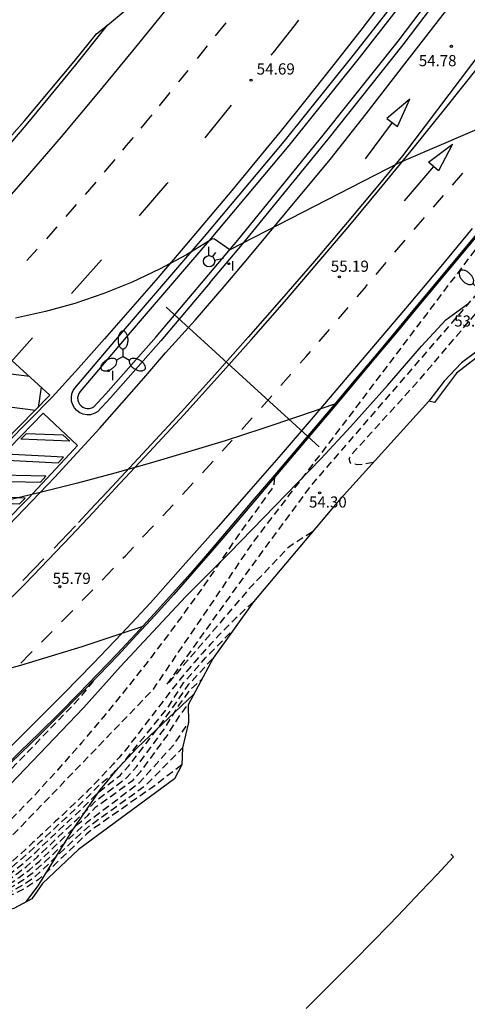
# Model space of a CAD drawing. Units: inches. Extents: x 580794 to 585495, y 4793143 to 4796040.
# Drawn here: x 585410 to 585440, y 4795884 to 4795950 of the extents above; entities that cross this region are included whole.
import ezdxf

# ---------------------------------------------------------------- set-up
doc = ezdxf.new("R2010")
doc.units = ezdxf.units.IN
doc.header["$MEASUREMENT"] = 0
doc.linetypes.add('TRAZOS_NORMALES', pattern=[0.75, 0.5, -0.25])
for name, color, linetype in [('020104', 34, 'Continuous'), ('020194', 31, 'TRAZOS_NORMALES'), ('020195', 30, 'TRAZOS_NORMALES'), ('020204', 9, 'Continuous'), ('020308', 9, 'Continuous'), ('060102', 9, 'Continuous'), ('060108', 9, 'Continuous'), ('060111', 9, 'Continuous'), ('060113', 4, 'Continuous'), ('060119', 9, 'Continuous'), ('090109', 9, 'Continuous'), ('100106', 63, 'Continuous'), ('250202', 9, 'Continuous'), ('250205', 9, 'Continuous'), ('260101', 9, 'Continuous'), ('260204', 9, 'Continuous'), ('270204', 9, 'Continuous'), ('270304', 9, 'Continuous')]:
    doc.layers.add(name, color=color, linetype=linetype)
doc.layers.add('020105', color=24, linetype='Continuous', lineweight=30)
doc.layers.add('Ambito', color=1, linetype='Continuous', lineweight=30)
doc.styles.add('ARIAL', font='arial.ttf', dxfattribs={"height": 1})
doc.styles.add('ROMANS', font='romans__.ttf', dxfattribs={"height": 1})

# ---------------------------------------------------------------- blocks, each defined once
blk = doc.blocks.new('COTAPU')
blk.add_circle((0, 0), 0.075)
blk = doc.blocks.new('REIND')
blk.add_circle((0, 0), 0.055)
blk = doc.blocks.new('FAROLM')
for q in [(0, 0.5), (0.433, -0.25), (-0.433, -0.25)]:
    blk.add_line((0, 0), q)
for points in [[(0, 0.5, 0.159986), (0.117, 0.538, 0.106322), (0.238, 0.675, 0.071006), (0.309, 0.858, 0.057309), (0.337, 1.099, 0.057309), (0.309, 1.339, 0.071006), (0.238, 1.522, 0.106322), (0.117, 1.659, 0.159986), (0, 1.697, 0.159986), (-0.117, 1.659, 0.106322), (-0.238, 1.522, 0.071006), (-0.309, 1.339, 0.057309), (-0.337, 1.099, 0.057309), (-0.309, 0.858, 0.071006), (-0.238, 0.675, 0.106322), (-0.117, 0.538, 0.159986)], [(-0.433, -0.25, 0.159986), (-0.525, -0.168, 0.106322), (-0.704, -0.131, 0.071006), (-0.898, -0.161, 0.057309), (-1.12, -0.258, 0.057309), (-1.315, -0.402, 0.071006), (-1.437, -0.555, 0.106322), (-1.495, -0.728, 0.159986), (-1.47, -0.849, 0.159986), (-1.378, -0.931, 0.106322), (-1.199, -0.967, 0.071006), (-1.005, -0.937, 0.057309), (-0.783, -0.841, 0.057309), (-0.588, -0.697, 0.071006), (-0.466, -0.544, 0.106322), (-0.408, -0.371, 0.159986)], [(0.433, -0.25, 0.159986), (0.408, -0.371, 0.106322), (0.466, -0.544, 0.071006), (0.588, -0.697, 0.057309), (0.783, -0.841, 0.057309), (1.005, -0.937, 0.071006), (1.199, -0.967, 0.106322), (1.378, -0.931, 0.159986), (1.47, -0.849, 0.159986), (1.495, -0.728, 0.106322), (1.437, -0.555, 0.071006), (1.315, -0.402, 0.057309), (1.12, -0.258, 0.057309), (0.898, -0.161, 0.071006), (0.704, -0.131, 0.106322), (0.525, -0.168, 0.159986)]]:
    blk.add_lwpolyline(points, format="xyb", close=True)
blk = doc.blocks.new('SEMAFO')
for p, q in [((-0.24, -0.29), (-0.625, -0.75)), ((0.005, -0.375), (0.005, -0.74)), ((0.24, -0.29), (0.625, -0.75))]:
    blk.add_line(p, q)
blk.add_circle((0, 0), 0.375)
blk = doc.blocks.new('FAREDI')
blk.add_line((0, 0), (0.5, 0))
blk.add_lwpolyline([(0.5, 0, 0.159986), (0.538, -0.117, 0.106322), (0.675, -0.238, 0.071006), (0.858, -0.309, 0.057309), (1.099, -0.337, 0.057309), (1.339, -0.309, 0.071006), (1.522, -0.238, 0.106322), (1.659, -0.117, 0.159986), (1.697, 0, 0.159986), (1.659, 0.117, 0.106322), (1.522, 0.238, 0.071006), (1.339, 0.309, 0.057309), (1.099, 0.337, 0.057309), (0.858, 0.309, 0.071006), (0.675, 0.238, 0.106322), (0.538, 0.117, 0.159986)], format="xyb", close=True)

msp = doc.modelspace()

# ---------------------------------------------------------------- linework, layer by layer
at = {"layer": '020104', "flags": 128}
for points, elevation in [([(585431.06, 4795924.27), (585428.63, 4795923.43), (585426.19, 4795922.61), (585423.74, 4795921.82), (585421.28, 4795921.07), (585418.81, 4795920.34), (585416.34, 4795919.64), (585413.85, 4795918.98), (585411.36, 4795918.34), (585408.86, 4795917.74)], 55.5), ([(585418.22, 4795909.39), (585414.15, 4795908.01), (585410.04, 4795906.77), (585405.89, 4795905.66), (585401.71, 4795904.68), (585397.5, 4795903.83), (585393.27, 4795903.11), (585389.02, 4795902.53), (585384.75, 4795902.08), (585380.47, 4795901.77), (585376.18, 4795901.59), (585371.89, 4795901.55), (585369.72, 4795903.85), (585369.53, 4795903.92), (585365.65, 4795904.2)], 56)]:
    msp.add_lwpolyline(points, dxfattribs=dict(at, elevation=elevation))
at = {"layer": '020105', "elevation": 55, "flags": 128}
msp.add_lwpolyline([(585449.68, 4795946.55), (585435.38, 4795940.42), (585424.04, 4795934.6), (585423.01, 4795935.31), (585422.88, 4795935.33), (585421.14, 4795934.27), (585419.35, 4795933.3), (585417.5, 4795932.43), (585415.61, 4795931.67), (585413.67, 4795931.01), (585411.71, 4795930.46), (585409.71, 4795930.03)], dxfattribs=at)
at = {"layer": '020194', "flags": 128}
for points, elevation in [([(585433.64, 4795920.35), (585433.03, 4795920.24), (585432.58, 4795920.21), (585432.11, 4795920.31), (585432.03, 4795920.61), (585432.16, 4795920.86), (585436.82, 4795926), (585440.88, 4795930.78), (585445.27, 4795935.98), (585446.91, 4795937.62), (585447.78, 4795938.33), (585448.98, 4795938.9), (585449.22, 4795938.94), (585449.45, 4795938.94), (585449.66, 4795938.9), (585449.86, 4795938.79), (585449.99, 4795938.64), (585450.03, 4795938.55)], 54.14), ([(585425.62, 4795911.04), (585425.02, 4795910.49), (585424.44, 4795909.93), (585423.87, 4795909.36), (585423.31, 4795908.79), (585422.75, 4795908.2), (585422.21, 4795907.6), (585421.68, 4795907), (585421.16, 4795906.38), (585420.65, 4795905.76), (585420.15, 4795905.13), (585419.66, 4795904.49), (585417.04, 4795901.07), (585416.64, 4795900.62), (585416.23, 4795900.17), (585415.82, 4795899.72), (585415.41, 4795899.28), (585414.99, 4795898.85), (585414.57, 4795898.42), (585414.14, 4795897.99), (585413.7, 4795897.57), (585413.26, 4795897.15), (585412.82, 4795896.74), (585412.37, 4795896.34), (585411.87, 4795895.85), (585411.36, 4795895.37), (585410.85, 4795894.9), (585410.34, 4795894.43), (585409.82, 4795893.96), (585409.3, 4795893.5), (585408.77, 4795893.05), (585408.24, 4795892.6), (585407.7, 4795892.15), (585407.16, 4795891.71), (585406.62, 4795891.28), (585405.92, 4795890.58), (585404.59, 4795889.25), (585404.15, 4795888.85), (585403.72, 4795888.44), (585403.29, 4795888.04), (585402.86, 4795887.63), (585402.43, 4795887.22), (585402, 4795886.82), (585401.57, 4795886.41), (585401.14, 4795886), (585400.71, 4795885.59), (585400.28, 4795885.19), (585399.85, 4795884.78), (585399.71, 4795884.65), (585399.57, 4795884.53), (585399.42, 4795884.42), (585399.28, 4795884.3), (585399.13, 4795884.19), (585398.97, 4795884.09), (585398.82, 4795883.98), (585398.66, 4795883.88), (585398.51, 4795883.78), (585398.35, 4795883.69), (585398.19, 4795883.59), (585395.65, 4795881.8), (585399.84, 4795885.92), (585409.58, 4795895.48), (585418.93, 4795905.18), (585425.69, 4795915.13), (585430.34, 4795921.19), (585442.72, 4795937.56), (585442.81, 4795937.76), (585442.83, 4795938.23)], 55.14), ([(585427.03, 4795919.36), (585427, 4795918.9), (585426.85, 4795918.59), (585424.42, 4795915.23), (585423.06, 4795913.2), (585421.66, 4795911.2), (585420.22, 4795909.23), (585418.75, 4795907.28), (585417.24, 4795905.36), (585415.7, 4795903.47), (585414.12, 4795901.6), (585412.51, 4795899.77), (585410.87, 4795897.96), (585408.3, 4795895.36), (585399.65, 4795886.97), (585389.72, 4795877.45), (585389.69, 4795877.43), (585388.7, 4795876.71), (585388.41, 4795876.58), (585388.14, 4795876.55), (585388.12, 4795876.36), (585387.31, 4795875.27), (585378.96, 4795868.15), (585378.51, 4795867.67), (585377.85, 4795866.66), (585381.49, 4795869.63), (585384.23, 4795871.86), (585388.54, 4795875.56), (585392.48, 4795878.84), (585396.81, 4795882.3), (585397.62, 4795882.91), (585398.24, 4795883.37), (585398.97, 4795883.85), (585399.61, 4795884.32), (585400.56, 4795885.12), (585401.29, 4795885.82), (585402.18, 4795886.67), (585402.92, 4795887.37), (585404.04, 4795888.56), (585404.79, 4795889.26), (585406.02, 4795890.5), (585406.73, 4795891.17), (585407.72, 4795891.95), (585408.43, 4795892.44), (585409.46, 4795893.27), (585410.52, 4795894.19), (585411.4, 4795895), (585412.24, 4795895.8), (585413.06, 4795896.56), (585413.87, 4795897.32), (585414.61, 4795898.04), (585415.33, 4795898.79), (585416.26, 4795899.57), (585416.96, 4795900.33), (585419.83, 4795903.86), (585420.95, 4795905.61), (585422.42, 4795907.28), (585424.24, 4795909.12)], 55.64), ([(585414.89, 4795905.73), (585413.92, 4795904.51), (585407.31, 4795897.65), (585400.24, 4795890.05), (585398.23, 4795887.81), (585397.31, 4795886.7), (585396.36, 4795885.59), (585395.4, 4795884.5), (585394.42, 4795883.43), (585393.43, 4795882.38), (585392.41, 4795881.34), (585391.38, 4795880.32), (585390.33, 4795879.32), (585389.26, 4795878.33), (585388.18, 4795877.37), (585387.9, 4795877.1), (585387.67, 4795877.02), (585387.51, 4795876.63), (585378.22, 4795868.15), (585377.71, 4795867.63), (585377.21, 4795867.1), (585376.74, 4795866.55), (585376.28, 4795865.98), (585375.83, 4795865.41), (585375.41, 4795864.81), (585375, 4795864.21), (585374.62, 4795863.59), (585374.25, 4795862.96), (585373.9, 4795862.32), (585373.58, 4795861.67), (585374.29, 4795862.4), (585375, 4795863.13), (585375.25, 4795863.38), (585375.72, 4795863.85), (585376.44, 4795864.56), (585377.17, 4795865.27), (585377.91, 4795865.97), (585378.65, 4795866.67), (585379.39, 4795867.36), (585380.15, 4795868.05), (585380.9, 4795868.73), (585381.06, 4795868.87), (585381.66, 4795869.4), (585384.47, 4795871.81), (585388.83, 4795875.52), (585392.85, 4795878.89), (585396.65, 4795881.92), (585398.29, 4795883.15), (585399, 4795883.64), (585399.65, 4795884.11), (585400.84, 4795885.06), (585401.45, 4795885.64), (585402.37, 4795886.53), (585402.98, 4795887.11), (585404.37, 4795888.69), (585404.99, 4795889.26), (585406.13, 4795890.41), (585406.84, 4795891.07), (585407.73, 4795891.76), (585408.62, 4795892.27), (585409.62, 4795893.04), (585410.22, 4795893.52), (585411.06, 4795894.28), (585412.61, 4795895.75), (585413.29, 4795896.39), (585414.03, 4795897.06), (585414.65, 4795897.67), (585415.25, 4795898.29), (585416.7, 4795899.41), (585417.28, 4795900.05), (585419.16, 4795902.48), (585420.07, 4795903.73), (585421.31, 4795905.51), (585422.92, 4795907.27)], 56.14), ([(585385.82, 4795878.57), (585385.96, 4795878.54), (585386.05, 4795878.41), (585380.9, 4795872.87), (585376.22, 4795867.43), (585375.53, 4795866.63), (585374.87, 4795865.81), (585374.24, 4795864.97), (585373.63, 4795864.11), (585373.05, 4795863.23), (585372.5, 4795862.34), (585371.98, 4795861.42), (585371.48, 4795860.49), (585371.02, 4795859.55), (585370.59, 4795858.59), (585370.19, 4795857.62), (585369.08, 4795854.84), (585369.65, 4795855.68), (585370.24, 4795856.51), (585370.83, 4795857.33), (585371.44, 4795858.14), (585372.06, 4795858.94), (585372.69, 4795859.73), (585373.33, 4795860.52), (585373.99, 4795861.29), (585374.66, 4795862.06), (585375.33, 4795862.81), (585376.02, 4795863.55), (585376.76, 4795864.31), (585377.5, 4795865.05), (585378.05, 4795865.58), (585378.61, 4795866.1), (585380.03, 4795867.53), (585380.59, 4795868.05), (585381.28, 4795868.66), (585381.84, 4795869.17), (585384.71, 4795871.75), (585389.11, 4795875.48), (585393.22, 4795878.95), (585396.5, 4795881.54), (585398.34, 4795882.93), (585398.98, 4795883.41), (585399.68, 4795883.89), (585401.12, 4795885), (585401.85, 4795885.7), (585402.55, 4795886.38), (585403.29, 4795887.08), (585404.69, 4795888.81), (585406.23, 4795890.33), (585406.95, 4795890.97), (585407.75, 4795891.56), (585408.81, 4795892.11), (585409.78, 4795892.81), (585410.42, 4795893.3), (585411.17, 4795893.97), (585412.99, 4795895.7), (585413.78, 4795896.45), (585414.44, 4795897.05), (585415.17, 4795897.79), (585417.14, 4795899.25), (585417.83, 4795900.02), (585419.67, 4795902.55), (585420.68, 4795904.16), (585421.44, 4795905.21), (585422.15, 4795905.83)], 56.64), ([(585362.32, 4795841.46), (585362.73, 4795841.18), (585362.73, 4795841.17), (585363.13, 4795840.75), (585363.24, 4795840.64), (585363.36, 4795840.6), (585363.53, 4795840.71), (585363.65, 4795840.91), (585364.89, 4795844.25), (585365.01, 4795844.53), (585365.13, 4795844.82), (585365.26, 4795845.11), (585365.38, 4795845.39), (585365.51, 4795845.67), (585365.64, 4795845.95), (585365.77, 4795846.24), (585365.9, 4795846.52), (585366.03, 4795846.8), (585366.17, 4795847.08), (585366.3, 4795847.35), (585367.55, 4795849.41), (585371.04, 4795855.48), (585371.47, 4795856.14), (585371.92, 4795856.81), (585372.37, 4795857.46), (585372.83, 4795858.11), (585373.3, 4795858.76), (585373.77, 4795859.4), (585374.25, 4795860.03), (585374.74, 4795860.66), (585375.24, 4795861.29), (585375.74, 4795861.91), (585376.25, 4795862.52), (585377.1, 4795863.48), (585377.86, 4795864.29), (585378.53, 4795864.95), (585381.71, 4795868.25), (585382.18, 4795868.72), (585385.19, 4795871.64), (585389.68, 4795875.4), (585393.96, 4795879.05), (585396.19, 4795880.79), (585398.44, 4795882.49), (585399.41, 4795883.22), (585401.68, 4795884.87), (585402.92, 4795886.09), (585405.34, 4795889.05), (585406.44, 4795890.16), (585407.17, 4795890.76), (585409.19, 4795891.79), (585410.1, 4795892.35), (585410.82, 4795892.86), (585411.53, 4795893.49), (585413.73, 4795895.6), (585414.53, 4795896.31), (585418.01, 4795898.94), (585420.33, 4795901.51), (585421.28, 4795902.96)], 57.64), ([(585361.47, 4795822.6), (585361.71, 4795823.09), (585361.95, 4795823.58), (585362.17, 4795824.08), (585362.38, 4795824.59), (585362.58, 4795825.1), (585362.77, 4795825.61), (585362.95, 4795826.13), (585363.11, 4795826.65), (585363.26, 4795827.18), (585363.4, 4795827.71), (585363.53, 4795828.24), (585364.39, 4795833.56), (585365.52, 4795841.44), (585365.85, 4795842.45), (585366.2, 4795843.46), (585366.57, 4795844.46), (585366.96, 4795845.45), (585367.37, 4795846.43), (585367.8, 4795847.4), (585368.25, 4795848.37), (585368.72, 4795849.33), (585369.2, 4795850.27), (585369.7, 4795851.21), (585370.23, 4795852.14), (585372.06, 4795855.82), (585374.67, 4795859.38), (585374.96, 4795859.87), (585375.26, 4795860.36), (585375.57, 4795860.84), (585375.9, 4795861.31), (585376.24, 4795861.77), (585376.59, 4795862.23), (585376.95, 4795862.68), (585377.32, 4795863.12), (585377.7, 4795863.55), (585378.09, 4795863.97), (585378.49, 4795864.38), (585381.92, 4795868.04), (585382.35, 4795868.49), (585385.43, 4795871.59), (585389.97, 4795875.36), (585390.56, 4795875.89), (585394.33, 4795879.1), (585396.04, 4795880.41), (585398.49, 4795882.27), (585399.62, 4795883.13), (585401.96, 4795884.81), (585403.1, 4795885.95), (585405.66, 4795889.17), (585406.54, 4795890.07), (585407.28, 4795890.66), (585409.38, 4795891.63), (585410.26, 4795892.12), (585411.02, 4795892.64), (585414.1, 4795895.55), (585414.69, 4795896.06), (585418.45, 4795898.78), (585420.88, 4795901.25)], 58.14), ([(585420.83, 4795900.11), (585418.89, 4795898.63), (585414.86, 4795895.81), (585414.48, 4795895.51), (585411.6, 4795892.74), (585411.23, 4795892.43), (585410.42, 4795891.9), (585409.58, 4795891.47), (585407.81, 4795890.77), (585407.4, 4795890.56), (585406.65, 4795889.99), (585405.99, 4795889.3), (585403.29, 4795885.81), (585402.24, 4795884.75), (585399.84, 4795883.04), (585398.54, 4795882.05), (585398, 4795881.64), (585395.89, 4795880.04), (585394.7, 4795879.16), (585390.97, 4795875.96), (585390.26, 4795875.32), (585385.67, 4795871.54), (585382.9, 4795868.67), (585382.52, 4795868.26), (585381.88, 4795867.58), (585378.3, 4795863.42), (585378.1, 4795863.17), (585377.42, 4795862.15), (585376.88, 4795861.12), (585376.4, 4795860.1), (585375.9, 4795859.09), (585375.21, 4795858.07), (585374.49, 4795857.13)], 58.64)]:
    msp.add_lwpolyline(points, dxfattribs=dict(at, elevation=elevation))
at = {"layer": '020195', "flags": 128}
for points, elevation in [([(585429.57, 4795915.72), (585428.86, 4795915.27), (585427.97, 4795914.68), (585425.41, 4795911.99), (585419.83, 4795905.48), (585425.33, 4795913.17), (585429.5, 4795918.83), (585440.78, 4795931.87), (585444.92, 4795936.73), (585451.6, 4795945.43), (585452.37, 4795946.28), (585453.12, 4795947.05), (585454.57, 4795948.81), (585455.25, 4795949.59), (585455.95, 4795950.51), (585457.4, 4795952.25), (585458.62, 4795953.53), (585459.22, 4795954.34), (585459.57, 4795954.98), (585459.66, 4795955.42), (585459.69, 4795955.69), (585460.02, 4795958.5)], 54.64), ([(585376.68, 4795870.15), (585376.46, 4795869.31), (585372.35, 4795864.23), (585371.88, 4795863.49), (585371.41, 4795862.74), (585370.96, 4795861.99), (585370.53, 4795861.23), (585370.1, 4795860.46), (585369.68, 4795859.69), (585369.28, 4795858.91), (585368.89, 4795858.13), (585368.51, 4795857.33), (585368.15, 4795856.54), (585367.79, 4795855.73), (585367.42, 4795854.97), (585367.07, 4795854.2), (585366.74, 4795853.41), (585366.42, 4795852.63), (585366.12, 4795851.83), (585365.83, 4795851.03), (585365.57, 4795850.23), (585365.19, 4795848.51), (585365.18, 4795848.08), (585365.33, 4795847.85), (585365.47, 4795847.79), (585365.66, 4795847.89), (585366.95, 4795850.01), (585368.59, 4795852.74), (585370.56, 4795855.81), (585371.04, 4795856.52), (585371.53, 4795857.22), (585372.03, 4795857.92), (585372.54, 4795858.61), (585373.06, 4795859.3), (585373.58, 4795859.97), (585374.11, 4795860.64), (585374.66, 4795861.31), (585375.21, 4795861.97), (585375.77, 4795862.62), (585376.33, 4795863.26), (585377.07, 4795864.05), (585377.83, 4795864.83), (585378.57, 4795865.53), (585380.66, 4795867.7), (585381.49, 4795868.45), (585382.01, 4795868.95), (585384.95, 4795871.7), (585389.4, 4795875.44), (585393.59, 4795879), (585396.35, 4795881.17), (585398.39, 4795882.71), (585399.2, 4795883.31), (585399.84, 4795883.78), (585401.4, 4795884.93), (585401.95, 4795885.46), (585402.73, 4795886.24), (585403.29, 4795886.76), (585405.01, 4795888.93), (585406.33, 4795890.24), (585407.06, 4795890.86), (585407.76, 4795891.36), (585409, 4795891.95), (585409.94, 4795892.58), (585410.62, 4795893.08), (585411.28, 4795893.66), (585413.36, 4795895.65), (585413.96, 4795896.21), (585414.55, 4795896.74), (585415.09, 4795897.3), (585417.57, 4795899.1), (585418.09, 4795899.67), (585419.92, 4795902.16), (585420.37, 4795902.93), (585420.76, 4795903.51), (585421.25, 4795904.14)], 57.14)]:
    msp.add_lwpolyline(points, dxfattribs=dict(at, elevation=elevation))
at = {"layer": '060102'}
for points in [[(585420.97, 4795933.88, 55.34), (585422.35, 4795935.48, 55.31), (585427.69, 4795941.84, 55.2), (585432.38, 4795947.71, 55.04), (585436.42, 4795952.9, 55.02), (585441.17, 4795959.35, 54.9), (585444.55, 4795963.97, 54.79), (585448.49, 4795969.37, 54.75), (585451.46, 4795973.49, 54.67), (585452.5, 4795975.08, 54.65), (585453.03, 4795975.9, 54.64), (585457.66, 4795982.88, 54.6), (585461.2, 4795988.29, 54.51)], [(585422.71, 4795932.39, 55.29), (585424.9, 4795934.98, 55.28), (585430.62, 4795942, 55.14), (585435.64, 4795948.32, 55), (585439.93, 4795953.99, 54.97), (585445.22, 4795961.18, 54.84), (585450.64, 4795968.86, 54.73), (585453.82, 4795973.81, 54.64), (585454.89, 4795975.38, 54.61), (585456.47, 4795977.71, 54.59), (585461.16, 4795984.88, 54.5), (585462.85, 4795987.52, 54.45)]]:
    msp.add_polyline3d(points, dxfattribs=at)
at = {"layer": '060108'}
msp.add_polyline3d([(585422.71, 4795932.39, 55.29), (585419.43, 4795928.5, 55.38), (585416.06, 4795924.68, 55.46), (585415.19, 4795923.75, 55.49), (585414.96, 4795923.63, 55.49), (585414.72, 4795923.56, 55.48), (585414.48, 4795923.55, 55.48), (585414.24, 4795923.6, 55.48), (585414.01, 4795923.69, 55.48), (585413.81, 4795923.83, 55.49), (585413.65, 4795924.01, 55.49), (585413.53, 4795924.23, 55.5), (585413.46, 4795924.46, 55.51), (585413.44, 4795924.71, 55.51), (585413.48, 4795924.95, 55.52), (585413.57, 4795925.18, 55.53), (585413.67, 4795925.33, 55.53), (585416.79, 4795929.01, 55.44), (585420.97, 4795933.88, 55.34)], dxfattribs=at)
at = {"layer": '060111'}
msp.add_polyline3d([(585440.66, 4795935.78, 55.2), (585436.41, 4795930.66, 55.32), (585435.06, 4795929.04, 55.37), (585433.71, 4795927.42, 55.41), (585432.35, 4795925.81, 55.45), (585431, 4795924.2, 55.5), (585429.64, 4795922.59, 55.54), (585428.28, 4795920.98, 55.59), (585426.92, 4795919.37, 55.64), (585425.55, 4795917.76, 55.68), (585424.18, 4795916.16, 55.73), (585422.81, 4795914.56, 55.78), (585421.44, 4795912.96, 55.83), (585420.22, 4795911.58, 55.9), (585418.98, 4795910.22, 55.96), (585417.74, 4795908.86, 56.02), (585416.48, 4795907.52, 56.07), (585415.2, 4795906.19, 56.12), (585413.92, 4795904.87, 56.17), (585412.63, 4795903.56, 56.21), (585411.32, 4795902.26, 56.25), (585410, 4795900.98, 56.29), (585408.67, 4795899.7, 56.32)], dxfattribs=at)
at = {"layer": '060113'}
for points in [[(585350.5, 4795885.77, 56.97), (585350.99, 4795886.15, 56.95), (585351.48, 4795886.54, 56.94), (585352.75, 4795887.6, 56.9), (585365.78, 4795899.38, 56.48), (585368.89, 4795902.23, 56.31), (585369.01, 4795902.16, 56.31), (585369.62, 4795902.64, 56.28), (585369.47, 4795902.83, 56.27), (585383.57, 4795915.91, 55.76), (585383.65, 4795915.83, 55.77), (585384.21, 4795916.35, 55.75), (585384.16, 4795916.45, 55.74), (585388.55, 4795920.49, 55.59), (585392.89, 4795924.58, 55.46), (585397.61, 4795929.14, 55.3), (585402.28, 4795933.76, 55.17), (585406.09, 4795937.97, 55.07), (585409.39, 4795941.74, 54.97), (585410.41, 4795942.95, 54.93), (585411.58, 4795944.34, 54.9), (585413.74, 4795946.97, 54.85), (585415.87, 4795949.63, 54.8)], [(585429.16, 4795883.8, 68.43), (585430.23, 4795884.87, 68.56), (585431.38, 4795886.03, 68.69), (585432.44, 4795887.1, 68.81), (585433.53, 4795888.21, 68.93), (585434.72, 4795889.44, 69.05), (585435.7, 4795890.45, 69.15), (585436.81, 4795891.62, 69.26), (585437.92, 4795892.79, 69.36), (585439.02, 4795893.97, 69.46), (585438.84, 4795894.14, 69.49)]]:
    msp.add_polyline3d(points, dxfattribs=at)
at = {"layer": '060119'}
for points in [[(585436.74, 4795952.65, 55.02), (585432.7, 4795947.45, 55.04), (585428, 4795941.57, 55.2), (585422.66, 4795935.21, 55.31), (585421.28, 4795933.61, 55.34), (585417.1, 4795928.74, 55.44), (585414.03, 4795925.11, 55.53), (585413.94, 4795924.98, 55.53), (585413.89, 4795924.84, 55.52), (585413.86, 4795924.69, 55.51), (585413.87, 4795924.54, 55.51), (585413.92, 4795924.39, 55.5), (585413.99, 4795924.26, 55.49), (585414.09, 4795924.15, 55.49), (585414.22, 4795924.06, 55.48), (585414.36, 4795924, 55.48), (585414.51, 4795923.97, 55.48), (585414.66, 4795923.98, 55.48), (585414.81, 4795924.02, 55.49), (585414.94, 4795924.09, 55.49), (585415.75, 4795924.95, 55.46), (585419.11, 4795928.77, 55.38), (585422.39, 4795932.65, 55.29), (585424.58, 4795935.24, 55.28), (585430.29, 4795942.26, 55.14), (585435.31, 4795948.57, 55), (585439.59, 4795954.23, 54.97)], [(585440.73, 4795935.71, 55.2), (585436.48, 4795930.6, 55.32), (585435.13, 4795928.98, 55.37), (585433.78, 4795927.36, 55.41), (585432.43, 4795925.75, 55.45), (585431.07, 4795924.13, 55.5), (585429.71, 4795922.52, 55.54), (585428.35, 4795920.91, 55.59), (585426.99, 4795919.31, 55.64), (585425.62, 4795917.7, 55.68), (585424.26, 4795916.1, 55.73), (585422.89, 4795914.5, 55.78), (585421.51, 4795912.9, 55.83), (585420.29, 4795911.52, 55.9), (585419.05, 4795910.15, 55.96), (585417.81, 4795908.8, 56.02), (585416.55, 4795907.45, 56.07), (585415.27, 4795906.12, 56.12), (585413.99, 4795904.8, 56.17), (585412.69, 4795903.49, 56.21), (585411.39, 4795902.19, 56.25), (585410.07, 4795900.91, 56.29), (585408.74, 4795899.63, 56.32)]]:
    msp.add_polyline3d(points, dxfattribs=at)
at = {"layer": '090109'}
msp.add_polyline3d([(585430.02, 4795921.41, 54.57), (585419.78, 4795930.75, 55.36)], dxfattribs=at)
at = {"layer": '100106'}
for points in [[(585379.04, 4795863.17, 60.53), (585377.44, 4795864.5, 59.23), (585376.88, 4795866.38, 58.85), (585378.92, 4795869.34, 59.38), (585381.31, 4795872.02, 59.21), (585386.48, 4795877.58, 58.09), (585389.28, 4795880.12, 57.85), (585392.24, 4795882.51, 58.48), (585398.33, 4795887.63, 58.61), (585401.16, 4795890.34, 58.38), (585403.82, 4795893.16, 57.2), (585406.92, 4795896.29, 57.6), (585414.26, 4795903.94, 56.15), (585416.72, 4795906.7, 56.18), (585421.1, 4795911.39, 55.48), (585424.03, 4795914.32, 55.03), (585430.14, 4795920.6, 54.6), (585432.13, 4795922.74, 54.52), (585434.59, 4795925.51, 54.31), (585436.86, 4795928.14, 54.18), (585438.5, 4795929.91, 54.15), (585439.98, 4795930.99, 54.11)], [(585440.5, 4795927.74, 54.55), (585439.54, 4795927.02, 54.49), (585438.38, 4795925.8, 54.35), (585437.37, 4795924.46, 54.47)], [(585410.4, 4795890.93, 60.36), (585411.23, 4795892.01, 60.14), (585413.49, 4795895.71, 59.07), (585415.38, 4795898.45, 58.98), (585416.59, 4795899.92, 58.61), (585417.84, 4795901.26, 58.18), (585421.63, 4795904.86, 57.99)]]:
    msp.add_polyline3d(points, dxfattribs=at)
at = {"layer": '260101'}
for points in [[(585422.58, 4795954.15, 54.47), (585417.74, 4795948.17, 54.54), (585416.5, 4795946.66, 54.57), (585415.26, 4795945.16, 54.61), (585414.01, 4795943.66, 54.64), (585412.75, 4795942.17, 54.68), (585411.49, 4795940.69, 54.71), (585410.21, 4795939.21, 54.75), (585408.93, 4795937.74, 54.78), (585407.64, 4795936.27, 54.82), (585406.35, 4795934.81, 54.85), (585405.05, 4795933.36, 54.89), (585403.74, 4795931.91, 54.92), (585402.15, 4795930.26, 54.98), (585400.55, 4795928.62, 55.03), (585398.94, 4795926.98, 55.09), (585397.84, 4795925.88, 55.13)], [(585444.57, 4795952.68, 54.75), (585442.4, 4795949.83, 54.79), (585440.22, 4795947.01, 54.85), (585435.59, 4795940.89, 54.97), (585434.05, 4795939.01, 55.01), (585431.89, 4795936.42, 55.07), (585429.71, 4795933.84, 55.13), (585427.51, 4795931.29, 55.21), (585425.28, 4795928.75, 55.28), (585423.04, 4795926.23, 55.37), (585420.78, 4795923.73, 55.45), (585418.49, 4795921.25, 55.55), (585416.19, 4795918.78, 55.65), (585414.71, 4795917.18, 55.68), (585413.92, 4795916.35, 55.7)], [(585434.81, 4795951.95, 54.81), (585432.8, 4795949.31, 54.89), (585430.77, 4795946.68, 54.96), (585429.14, 4795944.64, 54.99), (585427.5, 4795942.6, 55.02), (585425.84, 4795940.57, 55.04), (585424.17, 4795938.56, 55.06), (585422.49, 4795936.55, 55.09), (585420.8, 4795934.55, 55.11), (585419.1, 4795932.57, 55.12), (585417.38, 4795930.59, 55.14), (585415.65, 4795928.63, 55.16), (585413.91, 4795926.67, 55.17), (585412.16, 4795924.73, 55.18), (585409.11, 4795921.62, 55.3)], [(585409.25, 4795916.16, 55.74), (585410.8, 4795917.76, 55.69), (585412.33, 4795919.38, 55.64), (585413.84, 4795921.01, 55.6), (585415.34, 4795922.66, 55.54), (585416.83, 4795924.32, 55.49), (585418.29, 4795926, 55.44), (585419.75, 4795927.69, 55.39), (585421.73, 4795929.88, 55.33), (585423.66, 4795932.14, 55.31), (585425.25, 4795934.01, 55.28), (585427.77, 4795937.04, 55.23), (585430.75, 4795940.65, 55.16), (585433.16, 4795943.7, 55.1), (585435.92, 4795947.25, 55), (585439.25, 4795951.58, 54.99)], [(585423.78, 4795949.8, 54.62), (585423.06, 4795948.91, 54.62)], [(585428.64, 4795949.96, 54.63), (585428.35, 4795949.58, 54.64), (585426.95, 4795947.81, 54.67), (585426.8, 4795947.62, 54.67)], [(585422.52, 4795948.24, 54.63), (585421.86, 4795947.4, 54.64)], [(585408.84, 4795910.72, 55.82), (585410.37, 4795912.27, 55.79), (585411.89, 4795913.84, 55.76), (585413.4, 4795915.42, 55.72), (585414.89, 4795917.01, 55.68), (585416.37, 4795918.61, 55.65), (585418.68, 4795921.08, 55.55), (585420.96, 4795923.56, 55.45), (585423.23, 4795926.06, 55.37), (585425.47, 4795928.58, 55.28), (585427.7, 4795931.12, 55.21), (585429.9, 4795933.68, 55.13), (585432.08, 4795936.25, 55.07), (585434.24, 4795938.85, 55.01), (585436.38, 4795941.46, 54.95), (585438.5, 4795944.09, 54.9), (585440.59, 4795946.73, 54.86)], [(585421.23, 4795946.61, 54.65), (585420.6, 4795945.83, 54.66)], [(585420.03, 4795945.12, 54.68), (585419.87, 4795944.92, 54.68), (585419.32, 4795944.23, 54.69)], [(585424.14, 4795944.29, 54.71), (585422.72, 4795942.53, 54.73), (585422.37, 4795942.1, 54.74)], [(585418.83, 4795943.63, 54.7), (585418.5, 4795943.24, 54.71), (585418.1, 4795942.75, 54.72)], [(585434.91, 4795943.12, 54.87), (585433.1, 4795940.68, 54.88)], [(585417.58, 4795942.12, 54.73), (585417.12, 4795941.57, 54.74), (585416.86, 4795941.26, 54.75)], [(585416.34, 4795940.64, 54.76), (585415.73, 4795939.91, 54.77), (585415.64, 4795939.8, 54.77)], [(585437.68, 4795940.18, 54.99), (585435.7, 4795937.87, 55)], [(585438.94, 4795938.93, 55.08), (585439.64, 4795939.73, 55.06)], [(585415.07, 4795939.13, 54.79), (585414.37, 4795938.31, 54.8)], [(585418, 4795936.87, 54.8), (585418.07, 4795936.95, 54.79), (585419.86, 4795939.04, 54.76), (585419.92, 4795939.11, 54.76)], [(585437.67, 4795937.45, 55.11), (585438.35, 4795938.23, 55.1)], [(585413.77, 4795937.63, 54.82), (585413.07, 4795936.82, 54.84)], [(585436.39, 4795935.96, 55.15), (585437.07, 4795936.75, 55.13)], [(585440.27, 4795936.03, 55.2), (585438.16, 4795933.49, 55.26), (585436.04, 4795930.96, 55.32), (585433.91, 4795928.43, 55.39), (585431.77, 4795925.91, 55.46), (585429.62, 4795923.4, 55.53), (585427.47, 4795920.9, 55.6), (585425.3, 4795918.4, 55.68), (585423.12, 4795915.92, 55.75), (585420.93, 4795913.44, 55.83), (585418.74, 4795910.97, 55.92), (585416.82, 4795908.92, 56.02), (585414.89, 4795906.9, 56.11), (585412.93, 4795904.89, 56.19), (585410.96, 4795902.9, 56.26), (585408.97, 4795900.92, 56.31), (585406.96, 4795898.97, 56.34), (585404.94, 4795897.03, 56.37), (585402.89, 4795895.11, 56.37), (585400.83, 4795893.21, 56.37), (585398.76, 4795891.33, 56.34), (585396.66, 4795889.47, 56.31), (585383.34, 4795877.53, 56.64)], [(585412.47, 4795936.14, 54.85), (585411.77, 4795935.33, 54.87)], [(585435.09, 4795934.45, 55.18), (585435.77, 4795935.25, 55.16)], [(585411.15, 4795934.64, 54.89), (585410.46, 4795933.87, 54.9)], [(585415.45, 4795933.93, 54.88), (585413.46, 4795931.67, 54.97)], [(585433.83, 4795932.94, 55.22), (585434.5, 4795933.75, 55.2)], [(585408.97, 4795921.76, 55.3), (585412.01, 4795924.87, 55.18), (585404.13, 4795932.03, 54.91)], [(585432.56, 4795931.44, 55.26), (585433.05, 4795932.01, 55.24), (585433.26, 4795932.27, 55.24)], [(585431.32, 4795929.97, 55.3), (585431.97, 4795930.74, 55.28)], [(585430.03, 4795928.47, 55.34), (585430.71, 4795929.26, 55.32)], [(585410.84, 4795928.7, 55.09), (585409.78, 4795927.5, 55.14), (585408.92, 4795926.57, 55.14)], [(585410.64, 4795926.11, 55.14), (585399.71, 4795927.48, 55.07)], [(585428.76, 4795927.01, 55.39), (585429.15, 4795927.45, 55.37), (585429.45, 4795927.79, 55.36)], [(585427.46, 4795925.52, 55.43), (585428.13, 4795926.28, 55.41)], [(585397.81, 4795925.56, 55.13), (585411.04, 4795923.87, 55.22)], [(585411.42, 4795925.41, 55.16), (585411.21, 4795924.04, 55.21)], [(585426.16, 4795924.04, 55.47), (585426.85, 4795924.83, 55.45)], [(585409.34, 4795921.39, 55.3), (585411.56, 4795923.66, 55.22), (585413.86, 4795921.5, 55.59)], [(585424.85, 4795922.57, 55.52), (585425.19, 4795922.95, 55.51), (585425.54, 4795923.35, 55.5)], [(585413.33, 4795921.79, 55.53), (585410.07, 4795921.91, 55.28), (585410.45, 4795922.3, 55.28), (585412.88, 4795922.21, 55.53), (585413.33, 4795921.79, 55.53)], [(585413.86, 4795921.5, 55.59), (585413.61, 4795921.23, 55.6), (585412.09, 4795919.6, 55.64), (585410.57, 4795917.98, 55.69), (585409.02, 4795916.38, 55.74)], [(585423.54, 4795921.12, 55.56), (585424.2, 4795921.85, 55.54)], [(585408.72, 4795920.54, 55.33), (585412.57, 4795920.34, 55.63), (585412.92, 4795920.72, 55.63), (585409.09, 4795920.92, 55.33), (585408.72, 4795920.54, 55.33)], [(585422.22, 4795919.67, 55.61), (585422.93, 4795920.44, 55.59)], [(585407.33, 4795919.14, 55.38), (585411.37, 4795919.05, 55.66), (585411.74, 4795919.45, 55.66), (585407.71, 4795919.53, 55.38), (585407.33, 4795919.14, 55.38)], [(585420.88, 4795918.21, 55.66), (585421.15, 4795918.5, 55.65), (585421.6, 4795918.99, 55.63)], [(585405.97, 4795917.78, 55.44), (585409.98, 4795917.6, 55.71), (585410.35, 4795917.98, 55.71), (585406.35, 4795918.17, 55.44), (585405.97, 4795917.78, 55.44)], [(585419.56, 4795916.79, 55.7), (585420.26, 4795917.53, 55.68)], [(585413.72, 4795916.13, 55.71), (585413.21, 4795915.59, 55.72), (585412.3, 4795914.63, 55.74)], [(585418.21, 4795915.35, 55.75), (585418.93, 4795916.11, 55.73)], [(585416.89, 4795913.95, 55.8), (585417.06, 4795914.12, 55.79), (585417.6, 4795914.7, 55.77)], [(585411.61, 4795913.91, 55.76), (585410.19, 4795912.45, 55.79)], [(585415.5, 4795912.49, 55.85), (585416.26, 4795913.29, 55.82)], [(585414.17, 4795911.12, 55.9), (585414.87, 4795911.84, 55.87)], [(585412.79, 4795909.7, 55.94), (585412.89, 4795909.8, 55.94), (585413.53, 4795910.46, 55.92)], [(585411.45, 4795908.33, 55.98), (585412.15, 4795909.05, 55.96)], [(585410.06, 4795906.93, 56.01), (585410.66, 4795907.54, 56), (585410.83, 4795907.7, 55.99)]]:
    msp.add_polyline3d(points, dxfattribs=at)
for points in [[(585434.55, 4795943.38, 54.87), (585435.26, 4795942.85, 54.87), (585436.09, 4795944.69, 54.87)], [(585437.34, 4795940.46, 54.99), (585438.95, 4795941.67, 54.99), (585438.01, 4795939.89, 54.99)]]:
    msp.add_polyline3d(points, close=True, dxfattribs=at)
at = {"layer": 'Ambito', "flags": 128}
for points in [[(585402.99, 4795934.98), (585410.31, 4795943.24), (585413.64, 4795947.2), (585415.12, 4795949.05), (585415.87, 4795949.63), (585417.05, 4795950.61)], [(585441.85, 4795928.36), (585439.22, 4795926.34), (585437.75, 4795924.37), (585437.37, 4795924.46), (585431.22, 4795917.69), (585425.62, 4795911.04), (585422.92, 4795907.27), (585421.25, 4795904.14), (585421.28, 4795902.96), (585420.88, 4795901.25), (585420.83, 4795900.11), (585420.35, 4795899.19), (585413.93, 4795894.45), (585411.51, 4795892.17), (585410.8, 4795891.14), (585409.59, 4795890.51), (585407.19, 4795889.95), (585406.38, 4795889.15), (585403.96, 4795885.83), (585402.29, 4795884.32), (585395.18, 4795878.82)]]:
    msp.add_lwpolyline(points, dxfattribs=at)

# ---------------------------------------------------------------- block references
at = {"layer": '020204', "rotation": 359.99}
for p in [(585438.87, 4795948.22, 54.78), (585430.05, 4795918.33, 54.29)]:
    msp.add_blockref('COTAPU', p, dxfattribs=at)
at = {"layer": '020204'}
for p in [(585425.47, 4795945.95, 54.69), (585431.38, 4795932.79, 55.19), (585412.67, 4795912.04, 55.79)]:
    msp.add_blockref('COTAPU', p, dxfattribs=at)
at = {"layer": '250202', "rotation": 135.45}
msp.add_blockref('FAREDI', (585440.66, 4795931.98, 54.66), dxfattribs=at)
at = {"layer": '250205', "rotation": 359.99}
msp.add_blockref('FAROLM', (585416.9, 4795927.46, 55.44), dxfattribs=at)
at = {"layer": '260204', "rotation": 141.74}
msp.add_blockref('SEMAFO', (585422.66, 4795933.83, 55.08), dxfattribs=at)
at = {"layer": '270204', "rotation": 359.99}
for p in [(585423.98, 4795933.66, 55.08), (585415.93, 4795926.5, 55.42)]:
    msp.add_blockref('REIND', p, dxfattribs=at)

# ---------------------------------------------------------------- texts
at = {"layer": '020308', "style": 'ARIAL'}
for s, p in [('54.78', (585436.69, 4795946.89)), ('53.85', (585439.06, 4795929.46)), ('54.30', (585429.344, 4795917.344))]:
    msp.add_text(s, height=0.74, rotation=359.99, dxfattribs=at).set_placement(p)
for s, p in [('54.69', (585425.84, 4795946.33)), ('55.19', (585430.796, 4795933.124)), ('55.79', (585412.184, 4795912.23))]:
    msp.add_text(s, height=0.75, dxfattribs=at).set_placement(p)
at = {"layer": '270304', "style": 'ROMANS'}
for p in [(585424.11, 4795933.2), (585416.08, 4795925.86)]:
    msp.add_text('I', height=0.64, rotation=359.99, dxfattribs=at).set_placement(p)

doc.saveas('drawing.dxf')
